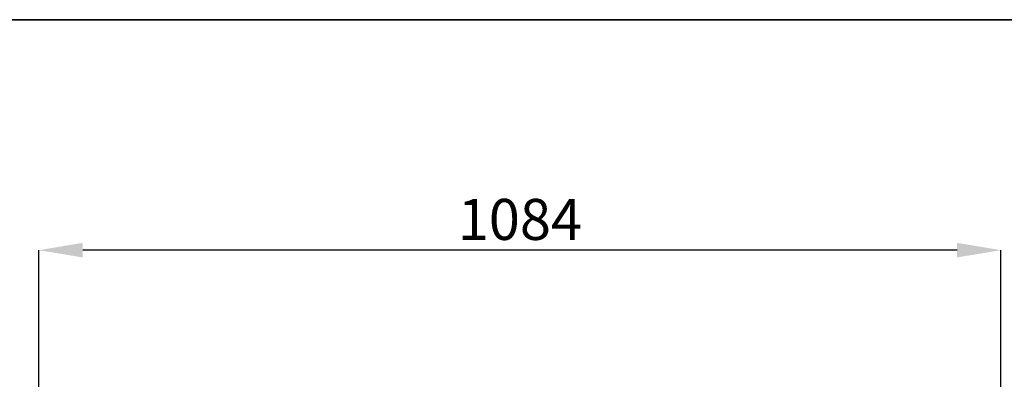
# Model space of a CAD drawing. Units: millimetres. Extents: x 75 to 8835, y 75 to 6225.
# Drawn here: x 1126 to 2236, y 5819 to 6225 of the extents above; entities that cross this region are included whole.
import ezdxf

# ---------------------------------------------------------------- set-up
doc = ezdxf.new("R2010")
doc.units = ezdxf.units.MM
doc.header["$LTSCALE"] = 15
doc.header["$PDSIZE"] = -1
doc.layers.add('WYMIAR', color=8, linetype='Continuous')
doc.styles.add('SLDTEXTSTYLE0', font='TXT', dxfattribs={"width": 0.605})
doc.dimstyles.new('SLDDIMSTYLE2', dxfattribs={"dimtxt": 46.229736, "dimasz": 49.53, "dimexe": 0, "dimexo": 0.0625, "dimgap": 11.557434, "dimtad": 1, "dimdec": 0, "dimrnd": 1e-09, "dimzin": 12, "dimdsep": 46, "dimtxsty": 'SLDTEXTSTYLE0', "dimsah": 1, "dimcen": 0.09, "dimadec": 0, "dimazin": 3, "dimtfac": 1, "dimtdec": 0, "dimtofl": 0, "dimtmove": 0, "dimatfit": 3, "dimfxl": 0, "dimfrac": 2, "dimtolj": 1, "dimtzin": 12, "dimarcsym": 0})

# ---------------------------------------------------------------- blocks, each defined once
blk = doc.blocks.new('_D_22')
at = {"layer": 'Defpoints', "color": 0}
for p in [(1147.5, 5965.1), (2231.7, 5213.8), (1147.5, 5043.9)]:
    blk.add_point(p, dxfattribs=at)
at = {"layer": 'WYMIAR', "color": 0, "lineweight": -2}
for p, q in [((1147.5, 5044), (1147.5, 5965.1)), ((2182.2, 5965.1), (1197, 5965.1)), ((2231.7, 5213.9), (2231.7, 5965.1))]:
    blk.add_line(p, q, dxfattribs=at)
at = {"layer": 'WYMIAR', "color": 0}
for points in [[(1197, 5973.4), (1197, 5956.9), (1147.5, 5965.1)], [(2182.2, 5956.9), (2182.2, 5973.4), (2231.7, 5965.1)]]:
    blk.add_solid(points, dxfattribs=at)
at = {"layer": 'WYMIAR', "color": 0, "insert": (1689.6, 6022.9), "char_height": 46.23, "attachment_point": 2, "style": 'SLDTEXTSTYLE0'}
blk.add_mtext('\\A1;1084', dxfattribs=at)

msp = doc.modelspace()

# ---------------------------------------------------------------- linework, layer by layer
at = {"color": 7, "linetype": 'Continuous', "lineweight": 35}
msp.add_line((75, 6225.003), (8835, 6225.003), dxfattribs=at)

# ---------------------------------------------------------------- dimensions: what is measured, and where the dimension line sits
at = {"layer": 'WYMIAR'}
dim = msp.add_linear_dim(base=(1147.512, 5965.128), p1=(2231.73, 5213.789), p2=(1147.512, 5043.928), dimstyle='SLDDIMSTYLE2', dxfattribs=at)
dim.commit()
dim.dimension.update_dxf_attribs({"geometry": '_D_22', "text_midpoint": (1689.621, 5965.128), "dimtype": 160})

doc.saveas('drawing.dxf')
